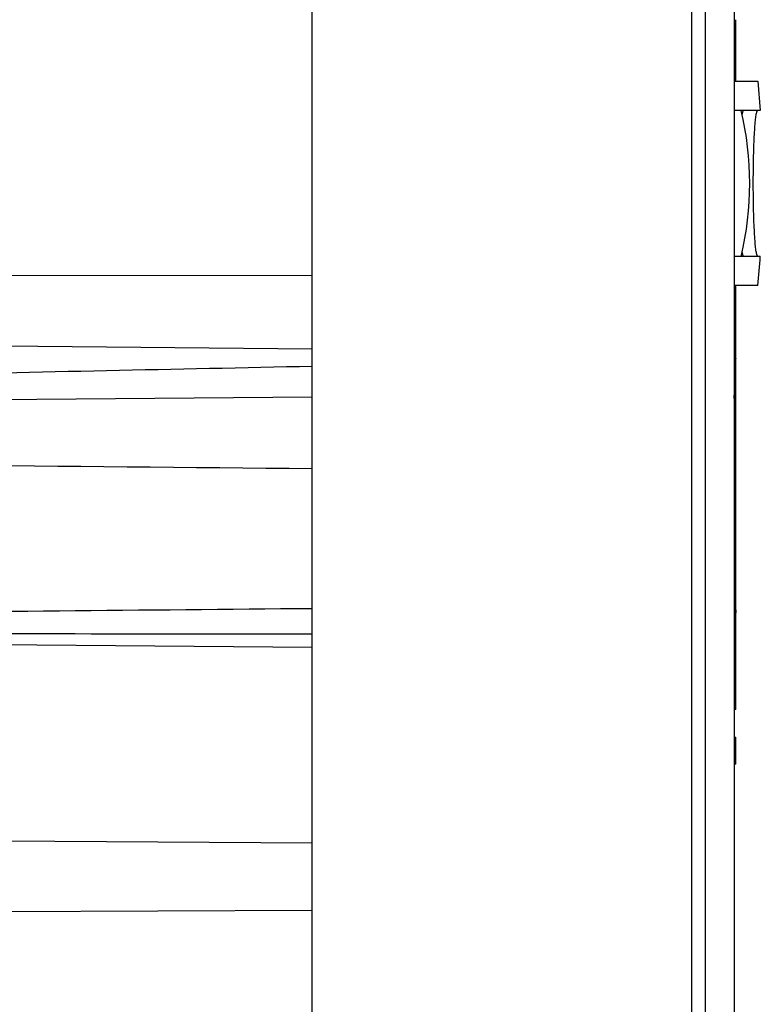
# Model space of a CAD drawing. Units: inches. Extents: x -568.4 to -530.9, y 687.7 to 713.8.
# Drawn here: x -540.3 to -538.5, y 704.9 to 707.3 of the extents above; entities that cross this region are included whole.
import ezdxf

# ---------------------------------------------------------------- set-up
doc = ezdxf.new("R2010")
doc.units = ezdxf.units.IN
doc.header["$MEASUREMENT"] = 0
doc.layers.add('02___PRT_ALL_AXES', color=7, linetype='Continuous')

msp = doc.modelspace()

# ---------------------------------------------------------------- linework, layer by layer
at = {"color": 7, "linetype": 'Continuous'}
for p, q in [((-538.6505343172364, 703.7652293330739), (-538.6505343172364, 710.0718968596841)), ((-538.6182143629923, 710.0719331751211), (-538.6182143629923, 703.7651930176409)), ((-538.5481721125119, 710.0246876900778), (-538.5481721125119, 703.8124385026841)), ((-539.5729998101222, 704.0947328047904), (-539.5729998101222, 709.7423933885935)), ((-538.5443078610513, 707.1671623229204), (-538.5443453888465, 707.3167228550109)), ((-538.5442700703309, 707.167162330255), (-538.5442906213544, 707.3167229055069)), ((-538.5481721125119, 707.1671615728101), (-538.4902926074292, 707.1671727937668)), ((-538.4904141177442, 707.1671727813101), (-538.4846405805434, 707.0963077593298)), ((-538.4902980037679, 707.1671727927195), (-538.4845230190394, 707.0963077708809)), ((-538.4846397737049, 707.0963077594872), (-538.5481721125119, 707.0962954300581)), ((-538.5481721125119, 706.7419647147195), (-538.4844535203426, 706.7419770690345)), ((-540.3229998101222, 706.6960052382195), (-539.5729998101222, 706.6954742745856)), ((-538.4903124617284, 706.67110979957), (-538.5481721125119, 706.6710985713377)), ((-538.5441014303308, 706.0500767406014), (-538.5442115427915, 706.6710993401448)), ((-538.5441288470591, 706.4937433150345), (-538.5441737522206, 706.6710993474794)), ((-540.3229998101222, 706.5241894164755), (-539.5729998101222, 706.5176439588495)), ((-538.5440382542442, 706.5204032568573), (-538.5441359227206, 706.5204032568573)), ((-538.5440382542442, 706.4937433150345), (-538.5440382542442, 706.5204032568573)), ((-539.5729998101222, 706.3997653824164), (-540.5720197800119, 706.3910470672156)), ((-538.5440382542442, 706.0500767528691), (-538.5481721125119, 706.0500767528691)), ((-538.5440382542442, 705.9839371389282), (-538.5440382542442, 706.0500767528691)), ((-538.5440382542442, 706.0120146503338), (-538.5481721125119, 706.0120146503338)), ((-538.5481721125119, 705.9839371389282), (-538.5440382542442, 705.9839371389282)), ((-538.5440689505356, 705.8827976796487), (-538.5440885883111, 705.9839371291565)), ((-538.5440689505356, 705.8827976796487), (-538.5440382325237, 705.8758240489361)), ((-538.5440285906064, 705.8765988111329), (-538.5440382324725, 705.8758237567826)), ((-538.5440102225986, 705.8827976854164), (-538.5440285906064, 705.8765988111329)), ((-539.5729998101222, 705.7915907479243), (-540.582173008823, 705.800397669007)), ((-538.5481721125119, 705.5743348514046), (-538.5440382542442, 705.5743348514046)), ((-538.5440382542442, 705.5081952374636), (-538.5440382542442, 705.5743348514046)), ((-538.5481721125119, 705.5408618763573), (-538.5440382542442, 705.5408618763573)), ((-538.5440382542442, 705.5081952374636), (-538.5481721125119, 705.5081952374636)), ((-540.3229998101222, 705.3221007893574), (-539.5729998101222, 705.3172259086841)), ((-540.3229998101222, 705.1503493454361), (-539.5729998101222, 705.1542195562786))]:
    msp.add_line(p, q, dxfattribs=at)
for centre, radius, start, end in [((-539.2775813483977, 706.9189884567431), 0.7673693595118111, 346.6585148099034, 13.36196215429904), ((-541.2416450657324, 706.9298573950188), 2.763467406346457, 354.6274741882999, 356.1016398352953), ((-541.2414297954174, 706.9299056771368), 2.763373206007874, 354.6262857546972, 356.1005036942012), ((-538.6028334817363, 705.8828075739243), 0.05876478391732284, 354.0248389344009, 358.9650298981011), ((-538.6021263758387, 705.8827872207668), 0.05805742624409448, 358.9725081189994, 0.01032167430112827), ((-538.603093349071, 705.8758122903258), 0.05905511811023622, 358.7835805939997, 0.01112485429739091)]:
    msp.add_arc(centre, radius, start, end, dxfattribs=at)
for points, start_tangent, end_tangent in [([(-538.5255217130671, 707.0962998194478), (-538.5263506352363, 707.0957065104558), (-538.5267621739292, 707.0949660567865), (-538.527170797197, 707.0939306993495), (-538.5279767474096, 707.0909818330424), (-538.5287638284175, 707.0868777591054)], (-0.9999999811117697, -0.0001943616739604568), (-0.1637837523559421, -0.9864962658136155)), ([(-538.5014584596261, 706.9191391320818), (-538.5008359386852, 706.9794315524242), (-538.5000675289017, 707.007222975566), (-538.4990229007717, 707.0323128149597), (-538.4977327769765, 707.0539714919872), (-538.4962331992717, 707.0715995509046), (-538.4945643092285, 707.084726667192), (-538.4936797169844, 707.0894911123455), (-538.4927687444922, 707.0930152887353)], (-0.0001941653249779124, 0.9999999811499131), (0.3035701711245214, 0.9528090843413641)), ([(-538.4927687444922, 707.0930152887353), (-538.492242585823, 707.0944528530346), (-538.4917109094686, 707.0954816152589), (-538.4906360886733, 707.0963065930817)], (0.3035701714607147, 0.952809084234251), (0.999999981115176, 0.0001943441470290826)), ([(-538.4927004475788, 706.7452639330188), (-538.4936128572049, 706.7487869389519), (-538.494499370697, 706.7535503701527), (-538.4961734961025, 706.7666759292432), (-538.4976800567246, 706.7843032003849), (-538.4989787070081, 706.8059615029125), (-538.5000331695828, 706.831051403062), (-538.5008124497245, 706.85884349994), (-538.5014584596261, 706.9191391320818)], (-0.3040454461906618, 0.9526575285225646), (-0.0001941653333427888, 0.9999999811499114)), ([(-538.5287371882088, 706.7516228102313), (-538.5279396657915, 706.7474180405857), (-538.5271230904372, 706.7443965105936), (-538.5267091405041, 706.7433355806999), (-538.5262922928938, 706.7425768692865), (-538.5254529144411, 706.7419691174637)], (0.1620406979749807, -0.9867840757733077), (0.9999999811497823, 0.0001941659989232001)), ([(-538.4905672900592, 706.7419758910975), (-538.4916420349332, 706.7427998349715), (-538.492173917756, 706.7438276290463), (-538.4927004475788, 706.7452639330188)], (-0.9999999811494437, -0.0001941677422208855), (-0.3040454459784105, 0.9526575285903058)), ([(-538.5481701915159, 706.3968225657353), (-538.5450857002521, 706.4432994866684), (-538.5441875750001, 706.4937433092629)], (0.09795415680176663, 0.995190927995857), (-0.0001085551922832821, 0.9999999941078852)), ([(-538.5480415055788, 706.5077111941015), (-538.5451601387481, 706.5008060722864), (-538.5441878280199, 706.4937433092156)], (0.4920977604400351, -0.8705399440404222), (0.0003255912159110348, -0.9999999469951786)), ([(-540.5720442987403, 706.4538005678534), (-539.5729998101222, 706.4753510580857)], (0.9997613250434153, 0.02184703520925192), (0.9997732120190541, 0.02129611535241595)), ([(-541.3722124085474, 706.2439931004282), (-539.5729998101222, 706.2264753919715)], (0.9999520065412484, -0.009797173782834696), (0.9999531372767979, -0.009681076917836005)), ([(-540.801346266815, 705.8754885941487), (-539.5729997824135, 705.8868982318534)], (0.9999571799862844, 0.009254090656429246), (0.9999569035423869, 0.009283913933328402)), ([(-538.5440983512324, 705.8831892948967), (-538.5440689505356, 705.8827976796487)], (0.1442103848941401, -0.9895470503663197), (0.002452766961530805, -0.9999969919625921)), ([(-540.801346266815, 705.826411782818), (-539.5729998101222, 705.8247924642235)], (0.9999986418565041, -0.001648115635184273), (0.9999994879013404, -0.001012026213553338))]:
    msp.add_spline(points, degree=3, dxfattribs=dict(at, start_tangent=start_tangent, end_tangent=end_tangent))
at = {"layer": '02___PRT_ALL_AXES', "color": 7, "linetype": 'Continuous'}
for p, q in [((-538.5442351046379, 705.916931270755), (-538.5481721125119, 705.916931270755)), ((-538.5442351046379, 705.6413420005503), (-538.5442351046379, 705.9169299897825)), ((-538.5442351046379, 705.6413407195739), (-538.5481721125119, 705.6413407195739))]:
    msp.add_line(p, q, dxfattribs=at)

doc.saveas('drawing.dxf')
